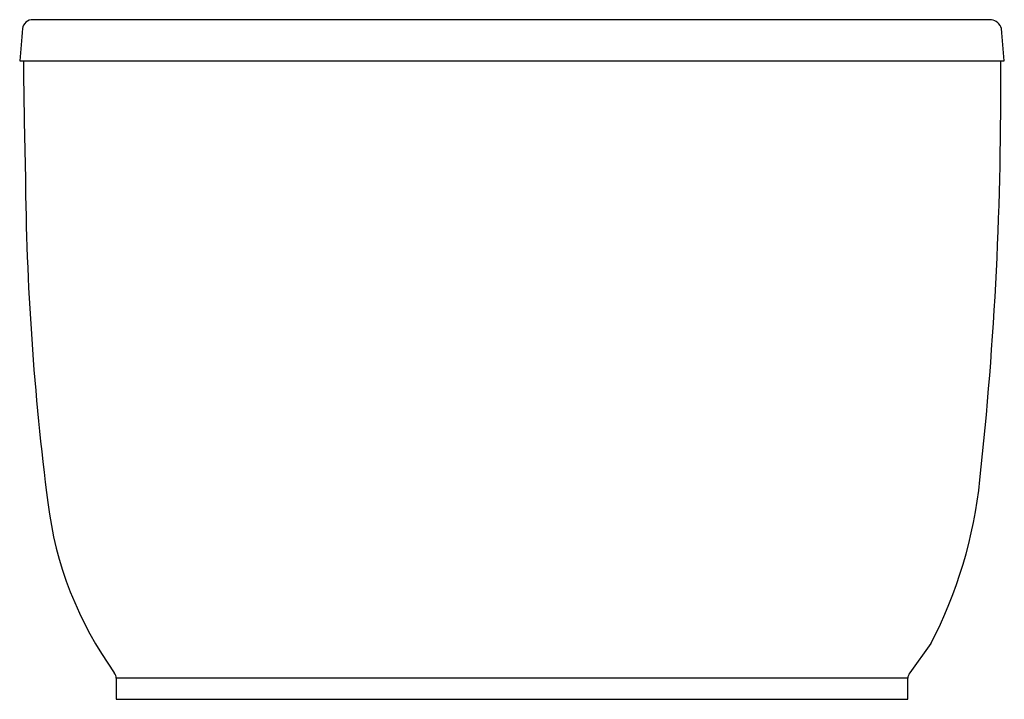
# Model space of a CAD drawing. Extents: x 44 to 79.5, y -9.1 to 15.4.
import ezdxf

# ---------------------------------------------------------------- set-up
doc = ezdxf.new("R2010")
doc.units = 0
doc.header["$LTSCALE"] = 0.64311
doc.header["$MEASUREMENT"] = 0
doc.layers.get('0').update_dxf_attribs({"linetype": 'CONTINUOUS'})
doc.layers.get('Defpoints').update_dxf_attribs({"linetype": 'CONTINUOUS'})
doc.styles.get("Standard").update_dxf_attribs({"font": 'txt', "width": 0.8})

msp = doc.modelspace()

# ---------------------------------------------------------------- linework, layer by layer
for p, q in [((43.973, 13.942), (79.473, 13.942)), ((76.823, -7.046), (76.067, -8.108)), ((47.454, -8.304), (47.454, -9.054)), ((75.994, -9.054), (75.994, -8.304)), ((47.454, -9.054), (75.994, -9.054))]:
    msp.add_line(p, q)
for centre, radius, start, end in [((44.44, 15.058), 0.37, 88.3067, 172.2878), ((62.106, -82918.245), 82933.674, 89.98832461, 90.01219737), ((78.934, 14.973), 0.46, 17.0051, 81.0501), ((276.911, -5.484), 233.746, 174.94604, 175.23279), ((-61.364, 2.562), 141.296, 4.61949, 5.09381), ((382.861, 17.827), 338.777, 180.65709, 181.35308), ((-50.223, 12.796), 129.57, 353.81708, 0.5067), ((142.451, 10.647), 98.276, 180.47761, 187.37874), ((62.47, 0.478), 16.206, 332.3357, 354.2043), ((58.124, -0.379), 13.232, 186.9242, 215.7426), ((47.132, -8.308), 0.321, 0.6752, 38.3316), ((76.292, -8.304), 0.298, 138.9883, 180.0506), ((68.859, -5141225.074), 5141216.77, 89.999920484, 90.000238547)]:
    msp.add_arc(centre, radius, start, end)

# ---------------------------------------------------------------- texts
at = {"layer": 'Defpoints'}
for tag, p, s in [('MODELNUMBER', (61.719, -9.058), 'K-6369'), ('TRADENAME', (61.719, -9.06), 'SUNSTRUCK'), ('PRODUCT', (61.719, -9.061), 'BATH'), ('MATERIAL', (61.719, -9.063), 'ACRYLIC')]:
    msp.add_attdef(tag, p, s, height=0.001, dxfattribs=at)

doc.saveas('drawing.dxf')
